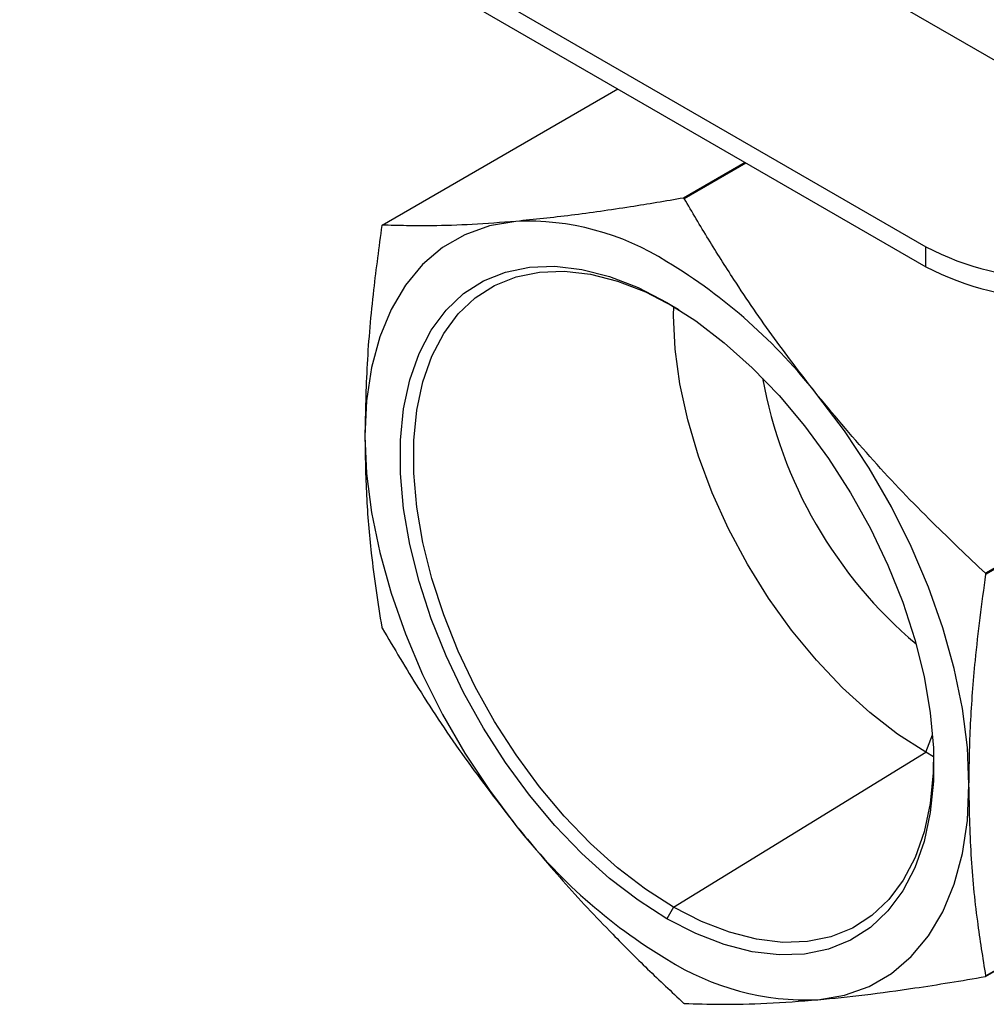
# Model space of a CAD drawing. Extents: x 1.1 to 30.6, y 2.5 to 20.2.
# Drawn here: x 10.3 to 10.9, y 8.9 to 9.5 of the extents above; entities that cross this region are included whole.
import ezdxf

# ---------------------------------------------------------------- set-up
doc = ezdxf.new("R2010")
doc.units = 0
doc.header["$MEASUREMENT"] = 0
doc.layers.get('0').update_dxf_attribs({"linetype": 'CONTINUOUS'})

msp = doc.modelspace()

# ---------------------------------------------------------------- linework, layer by layer
at = {"color": 7, "linetype": 'Continuous'}
for p, q in [((10.29328, 9.70069), (10.8779, 9.36319)), ((10.29328, 9.68783), (10.8779, 9.35034)), ((11.05024, 9.40963), (10.77237, 9.57004)), ((10.52715, 9.37723), (10.67923, 9.46502)), ((10.76138, 9.4176), (10.72155, 9.39461)), ((10.72202, 9.39433), (10.76185, 9.41733)), ((10.8779, 9.35034), (10.8779, 9.36319)), ((10.71086, 9.32731), (10.71511, 9.3247)), ((10.71511, 9.3247), (10.71851, 9.3227)), ((11.10615, 9.26203), (10.91642, 9.1525)), ((10.91666, 9.15189), (11.10639, 9.26142)), ((10.8779, 9.03701), (10.88228, 9.04829)), ((10.71511, 8.93715), (10.8779, 9.03701)), ((10.88291, 9.0342), (10.8779, 9.03701)), ((10.91642, 8.89235), (11.10615, 9.00187)), ((11.10639, 9.00221), (10.91666, 8.89268)), ((10.71511, 8.93715), (10.71086, 8.92965))]:
    msp.add_line(p, q, dxfattribs=at)
at = {"color": 7, "linetype": 'Continuous', "flags": 128}
for points in [[(10.61343, 9.37961), (10.59632, 9.37666), (10.58047, 9.37099), (10.56605, 9.36266), (10.55321, 9.35176), (10.5421, 9.33842), (10.53284, 9.32278), (10.52553, 9.30501), (10.52025, 9.28531), (10.51706, 9.26388), (10.51599, 9.24098)], [(10.71086, 8.92965), (10.69225, 8.94156), (10.67385, 8.95567), (10.65589, 8.9718), (10.63857, 8.98976), (10.6221, 9.00936), (10.60667, 9.03035), (10.59246, 9.05249), (10.57964, 9.07552), (10.56835, 9.09917), (10.55874, 9.12317), (10.55091, 9.14722), (10.54496, 9.17106), (10.54095, 9.1944), (10.53894, 9.21697), (10.53894, 9.2385), (10.54095, 9.25873), (10.54496, 9.27745), (10.55091, 9.29441), (10.55874, 9.30943), (10.56835, 9.32233), (10.57964, 9.33296), (10.59246, 9.34118), (10.60667, 9.34692), (10.6221, 9.35009), (10.63857, 9.35067), (10.65589, 9.34864), (10.67385, 9.34403), (10.69225, 9.33689), (10.71086, 9.32731)], [(10.71511, 8.93715), (10.69696, 8.94876), (10.67903, 8.96251), (10.66152, 8.97823), (10.64465, 8.99574), (10.62859, 9.01483), (10.61355, 9.03529), (10.59971, 9.05687), (10.58721, 9.07931), (10.57621, 9.10236), (10.56685, 9.12575), (10.55922, 9.1492), (10.55342, 9.17243), (10.54951, 9.19517), (10.54755, 9.21717), (10.54755, 9.23815), (10.54951, 9.25787), (10.55342, 9.27611), (10.55922, 9.29264), (10.56685, 9.30728), (10.57621, 9.31985), (10.58721, 9.33021), (10.59971, 9.33823), (10.61355, 9.34382), (10.62859, 9.34691), (10.64465, 9.34747), (10.66152, 9.34549), (10.67903, 9.341), (10.69696, 9.33404), (10.71511, 9.3247)], [(10.71086, 9.32731), (10.72948, 9.3154), (10.74788, 9.30129), (10.76584, 9.28516), (10.78316, 9.26719), (10.79963, 9.2476), (10.81506, 9.22661), (10.82927, 9.20447), (10.84209, 9.18144), (10.85338, 9.15779), (10.86299, 9.13379), (10.87082, 9.10974), (10.87677, 9.0859), (10.88078, 9.06256), (10.88279, 9.03999), (10.88279, 9.01846), (10.88078, 8.99822), (10.87677, 8.97951), (10.87082, 8.96255), (10.86299, 8.94753), (10.85338, 8.93463), (10.84209, 8.924), (10.82927, 8.91578), (10.81506, 8.91004), (10.79963, 8.90687), (10.78316, 8.90629), (10.76584, 8.90832), (10.74788, 8.91293), (10.72948, 8.92007), (10.71086, 8.92965)], [(10.8779, 9.03701), (10.85968, 9.0487), (10.84169, 9.06262), (10.82416, 9.07857), (10.8073, 9.09637), (10.79133, 9.11578), (10.77644, 9.13657), (10.76284, 9.15846), (10.75068, 9.18119), (10.74012, 9.20447), (10.73129, 9.22801), (10.72431, 9.25151), (10.71926, 9.27467), (10.7162, 9.29721), (10.71518, 9.31884), (10.71526, 9.32462)], [(10.90574, 9.01598), (10.90467, 9.04012), (10.90148, 9.06523), (10.8962, 9.09103), (10.88889, 9.11724), (10.87963, 9.14357), (10.86852, 9.16974), (10.85568, 9.19545), (10.84126, 9.22044), (10.82541, 9.24441), (10.8083, 9.26711)], [(10.51599, 9.24098), (10.51706, 9.21684), (10.52025, 9.19173), (10.52553, 9.16593), (10.53284, 9.13972), (10.5421, 9.11339), (10.55321, 9.08722), (10.56605, 9.06151), (10.58047, 9.03652), (10.59632, 9.01255), (10.61343, 8.98985)], [(10.88288, 9.03798), (10.88266, 9.02371), (10.8807, 9.00398), (10.87679, 8.98575), (10.87099, 8.96921), (10.86336, 8.95457), (10.854, 8.942), (10.843, 8.93165), (10.8305, 8.92363), (10.81666, 8.91804), (10.80162, 8.91495), (10.78556, 8.91439), (10.76869, 8.91636), (10.75118, 8.92086), (10.73325, 8.92781), (10.71511, 8.93715)], [(10.8083, 8.87735), (10.82541, 8.8803), (10.84126, 8.88597), (10.85568, 8.8943), (10.86852, 8.9052), (10.87963, 8.91854), (10.88889, 8.93418), (10.8962, 8.95195), (10.90148, 8.97165), (10.90467, 8.99308), (10.90574, 9.01598)]]:
    msp.add_lwpolyline(points, dxfattribs=at)
at = {"color": 7, "linetype": 'Continuous'}
for centre, radius, start, end in [((10.57202, 9.13503), 0.29957, 60.00268, 60.05493), ((10.57178, 9.13462), 0.30004, 59.95048, 60.00268), ((10.62039, 9.21066), 0.1691, 57.65072, 92.35776), ((10.63179, 9.30343), 0.12804, 144.80724, 144.99142), ((10.96141, 9.52289), 0.18021, 242.39104, 297.60896), ((10.52554, 9.04637), 0.35872, 37.97873, 58.8941), ((10.96141, 9.51003), 0.18021, 242.39104, 297.60896), ((11.05997, 9.33001), 0.29198, 190.16677, 229.82785), ((10.43701, 8.96615), 0.51436, 21.16924, 21.24212), ((11.00656, 9.30342), 0.51436, 201.16924, 201.24212), ((10.89619, 9.21059), 0.35872, 217.97873, 238.8941), ((10.80134, 9.0463), 0.1691, 237.65072, 272.35776), ((10.81179, 8.96614), 0.12804, 324.80724, 324.99142), ((10.87179, 9.13495), 0.30004, 239.95048, 240.00268), ((10.87156, 9.13454), 0.29957, 240.00268, 240.05493)]:
    msp.add_arc(centre, radius, start, end, dxfattribs=at)
for points, knots in [([(10.72155, 9.39461), (10.71008, 9.39267), (10.68518, 9.38846), (10.64863, 9.38319), (10.62518, 9.3808), (10.61343, 9.37961)], [0, 0, 0, 0, 0.2984854, 0.6484612, 1, 1, 1, 1]), ([(10.8083, 9.26711), (10.79877, 9.27934), (10.77968, 9.30383), (10.75664, 9.33778), (10.73749, 9.36801), (10.72718, 9.38556), (10.72202, 9.39433)], [0, 0, 0, 0, 0.298548, 0.598185, 0.798993, 1, 1, 1, 1]), ([(10.61343, 9.37961), (10.6039, 9.37886), (10.58481, 9.37735), (10.56176, 9.3767), (10.54262, 9.37671), (10.53231, 9.37705), (10.52715, 9.37723)], [0, 0, 0, 0, 0.298548, 0.598185, 0.798993, 1, 1, 1, 1]), ([(10.52692, 9.37689), (10.52504, 9.36302), (10.52097, 9.33288), (10.51687, 9.28725), (10.51629, 9.25643), (10.51599, 9.24098)], [0, 0, 0, 0, 0.298485, 0.648461, 1, 1, 1, 1]), ([(10.91642, 9.1525), (10.90496, 9.16336), (10.88005, 9.18693), (10.8435, 9.22492), (10.82005, 9.25303), (10.8083, 9.26711)], [0, 0, 0, 0, 0.298485, 0.648461, 1, 1, 1, 1]), ([(10.51599, 9.24098), (10.5162, 9.22812), (10.51661, 9.20235), (10.5195, 9.16943), (10.52303, 9.14125), (10.52562, 9.12554), (10.52692, 9.11768)], [0, 0, 0, 0, 0.2985476, 0.5981846, 0.7989934, 1, 1, 1, 1]), ([(10.90574, 9.01598), (10.90594, 9.02908), (10.90635, 9.05532), (10.90925, 9.09158), (10.91277, 9.12383), (10.91536, 9.14254), (10.91666, 9.15189)], [0, 0, 0, 0, 0.298548, 0.598185, 0.798993, 1, 1, 1, 1]), ([(10.52715, 9.11707), (10.53487, 9.10405), (10.55164, 9.07578), (10.57998, 9.03305), (10.60226, 9.00427), (10.61343, 8.98985)], [0, 0, 0, 0, 0.298485, 0.648461, 1, 1, 1, 1]), ([(10.91666, 8.89268), (10.91479, 8.90439), (10.91072, 8.92983), (10.90661, 8.97072), (10.90603, 9.00087), (10.90574, 9.01598)], [0, 0, 0, 0, 0.298485, 0.648461, 1, 1, 1, 1]), ([(10.61343, 8.98985), (10.62337, 8.97786), (10.64328, 8.95383), (10.67212, 8.92323), (10.6983, 8.89707), (10.7138, 8.88252), (10.72155, 8.87524)], [0, 0, 0, 0, 0.298548, 0.598185, 0.798993, 1, 1, 1, 1]), ([(10.8083, 8.87735), (10.81824, 8.87834), (10.83815, 8.88032), (10.86699, 8.88431), (10.89317, 8.88837), (10.90867, 8.89102), (10.91642, 8.89235)], [0, 0, 0, 0, 0.298548, 0.598185, 0.798993, 1, 1, 1, 1]), ([(10.72202, 8.87496), (10.72974, 8.87474), (10.74651, 8.87425), (10.77485, 8.87479), (10.79713, 8.87649), (10.8083, 8.87735)], [0, 0, 0, 0, 0.298485, 0.648461, 1, 1, 1, 1])]:
    msp.add_open_spline(points, degree=3, knots=knots, dxfattribs=at)

doc.saveas('drawing.dxf')
